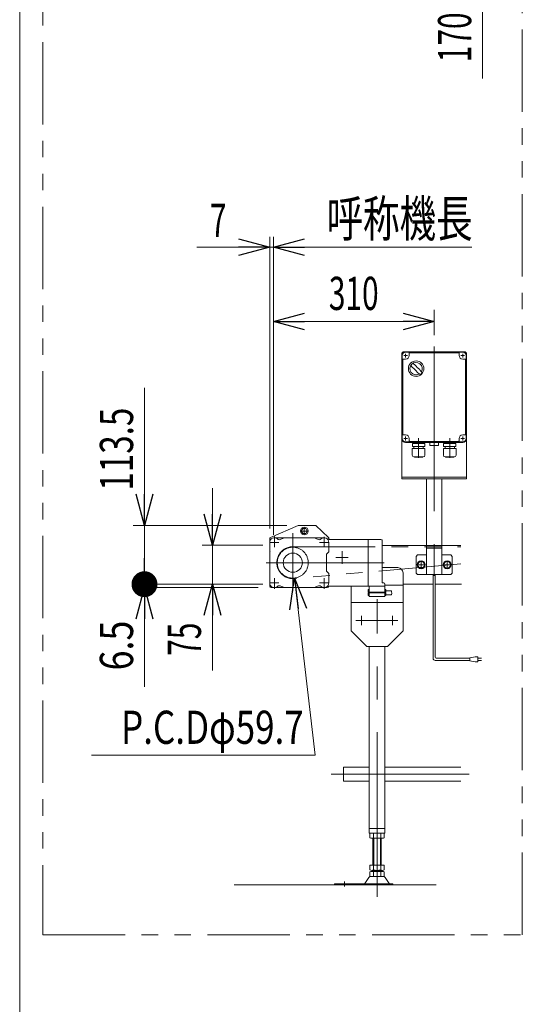
# Model space of a CAD drawing. Units: millimetres. Extents: x -3940 to 3940, y -2703 to 2703.
# Drawn here: x -3940 to -2971, y -492 to 1407 of the extents above; entities that cross this region are included whole.
import ezdxf
from ezdxf.enums import TextEntityAlignment as Align

# ---------------------------------------------------------------- set-up
doc = ezdxf.new("R2010")
doc.units = ezdxf.units.MM
doc.header["$LTSCALE"] = 5
doc.linetypes.add('CENTERX2', pattern=[101.6, 63.5, -12.7, 12.7, -12.7])
doc.linetypes.add('PHANTOM', pattern=[63.5, 31.75, -6.35, 6.35, -6.35, 6.35, -6.35])
for name, color, linetype in [('4', 7, 'Continuous'), ('L-3', 7, 'Continuous'), ('ZUWAKU', 7, 'Continuous')]:
    doc.layers.add(name, color=color, linetype=linetype)
doc.styles.add('dcStyle0', font='ＭＳ Ｐゴシック')
doc.dimstyles.new('dc_Diam07', dxfattribs={"dimtxt": 80, "dimasz": 60.000038, "dimexe": 20, "dimexo": 20, "dimgap": 22, "dimtad": 2, "dimtih": 1, "dimtoh": 1, "dimdec": 1, "dimdsep": 46, "dimtxsty": 'dcStyle0', "dimblk1": 'OPEN30', "dimblk2": 'OPEN30', "dimsah": 1, "dimcen": 0.09, "dimclrd": 2, "dimclre": 2, "dimclrt": 4, "dimadec": 0, "dimazin": 2, "dimtfac": 1, "dimtdec": 4, "dimtmove": 0, "dimatfit": 3, "dimfxl": 1, "dimarcsym": 1})
doc.dimstyles.new('dc_Rotated', dxfattribs={"dimtxt": 80, "dimasz": 60.000038, "dimexe": 20, "dimexo": 20, "dimgap": 22, "dimtad": 3, "dimdsep": 46, "dimtxsty": 'dcStyle0', "dimblk1": 'OPEN30', "dimblk2": 'OPEN30', "dimsah": 1, "dimcen": 0.09, "dimclrd": 2, "dimclre": 2, "dimclrt": 2, "dimadec": 0, "dimazin": 2, "dimtfac": 1, "dimtdec": 4, "dimtmove": 0, "dimatfit": 3, "dimfxl": 1, "dimarcsym": 1})
doc.dimstyles.new('dc_Rotated_F2', dxfattribs={"dimtxt": 64, "dimasz": 50, "dimexe": 20, "dimexo": 20, "dimgap": 22, "dimtad": 3, "dimdsep": 46, "dimtxsty": 'dcStyle0', "dimblk1": 'DOT', "dimblk2": 'DOT', "dimsah": 1, "dimcen": 0.09, "dimse1": 1, "dimclrd": 2, "dimclre": 2, "dimclrt": 2, "dimadec": 0, "dimazin": 2, "dimtfac": 1, "dimtdec": 4, "dimtmove": 0, "dimatfit": 3, "dimfxl": 1, "dimarcsym": 1})
doc.dimstyles.new('dc_Rotated_F3', dxfattribs={"dimtxt": 80, "dimasz": 60.000038, "dimexe": 20, "dimexo": 20, "dimgap": 22, "dimtad": 3, "dimdsep": 46, "dimtxsty": 'dcStyle0', "dimblk1": 'OPEN30', "dimblk2": 'OPEN30', "dimsah": 1, "dimcen": 0.09, "dimse2": 1, "dimclrd": 2, "dimclre": 2, "dimclrt": 2, "dimadec": 0, "dimazin": 2, "dimtfac": 1, "dimtdec": 4, "dimtmove": 0, "dimatfit": 3, "dimfxl": 1, "dimarcsym": 1})

# ---------------------------------------------------------------- blocks, each defined once
blk = doc.blocks.new('_Open30')
at = {"color": 0, "linetype": 'ByBlock', "lineweight": -2}
for p, q in [((-1, 0.267949), (0, 0)), ((0, 0), (-1, -0.267949)), ((0, 0), (-1, 0))]:
    blk.add_line(p, q, dxfattribs=at)
blk = doc.blocks.new('*D17')
at = {"color": 2, "linetype": 'Continuous', "lineweight": 13}
for p, q in [((-3568.6, 503.3), (-3568.6, 393.3)), ((-3471.1, 393.3), (-3588.6, 393.3)), ((-3568.6, 393.3), (-3568.6, 318.3)), ((-3471.1, 318.3), (-3588.6, 318.3)), ((-3568.6, 151.8), (-3568.6, 318.3))]:
    blk.add_line(p, q, dxfattribs=at)
at = {"color": 2, "xscale": 60.00005615230571, "yscale": 59.99978736447287}
for p, rotation in [((-3568.6, 393.3), 270), ((-3568.6, 318.3), 90)]:
    blk.add_blockref('_Open30', p, dxfattribs=dict(at, rotation=rotation))
at = {"color": 2, "style": 'dcStyle0', "width": 0.6875}
blk.add_text('75', height=64, rotation=90, dxfattribs=at).set_placement((-3590.6, 180.2), (-3590.6, 244.2), align=Align.FIT)
blk = doc.blocks.new('*D26')
at = {"color": 2, "linetype": 'Continuous', "lineweight": 13}
for p, q in [((-3458.1, 425.8), (-3458.1, 988.3)), ((-3451.1, 413.3), (-3451.1, 988.3)), ((-3598.5, 968.3), (-3458.1, 968.3)), ((-3451.1, 968.3), (-3458.1, 968.3)), ((-3351.1, 968.3), (-3451.1, 968.3))]:
    blk.add_line(p, q, dxfattribs=at)
at = {"color": 2, "xscale": 60.00005615230571, "yscale": 59.99978736447287}
for p, rotation in [((-3458.1, 968.3), 360), ((-3451.1, 968.3), 180)]:
    blk.add_blockref('_Open30', p, dxfattribs=dict(at, rotation=rotation))
at = {"color": 2, "style": 'dcStyle0', "width": 0.6875}
blk.add_text('7', height=64, dxfattribs=at).set_placement((-3573.3, 988.3), (-3541.3, 988.3), align=Align.FIT)
blk = doc.blocks.new('DC_GROUP_W_FNSHOD_S_020_7_2')
at = {"color": 2, "linetype": 'Continuous', "lineweight": 13}
for p, q in [((-3451.1, 413.3), (-3451.1, 988.3)), ((-3451.1, 968.3), (-3068.6, 968.3))]:
    blk.add_line(p, q, dxfattribs=at)
at = {"color": 2, "style": 'dcStyle0', "width": 0.6875}
blk.add_text('呼称機長', height=70.4, dxfattribs=at).set_placement((-3348.6, 988.3), (-3067, 988.3), align=Align.FIT)
blk = doc.blocks.new('*D47')
at = {"color": 2, "linetype": 'Continuous', "lineweight": 13}
for p, q in [((-3141.1, 798.8), (-3141.1, 847.3)), ((-3451.1, 825.3), (-3141.1, 825.3))]:
    blk.add_line(p, q, dxfattribs=at)
at = {"color": 2, "xscale": 60.00005615230571, "yscale": 59.99978736447287}
for p, rotation in [((-3451.1, 825.3), 180), ((-3141.1, 825.3), 360)]:
    blk.add_blockref('_Open30', p, dxfattribs=dict(at, rotation=rotation))
at = {"color": 2, "style": 'dcStyle0', "width": 0.6875}
blk.add_text('310', height=64, dxfattribs=at).set_placement((-3344.1, 847.3), (-3248.1, 847.3), align=Align.FIT)
blk = doc.blocks.new('*D49')
at = {"color": 2, "linetype": 'Continuous', "lineweight": 13}
for p, q in [((-3047.7, 1776.3), (-3047.7, 1666.3)), ((-3047.7, 1496.3), (-3047.7, 1666.3)), ((-3166.9, 1496.3), (-3025.7, 1496.3)), ((-3047.7, 1293.6), (-3047.7, 1496.3))]:
    blk.add_line(p, q, dxfattribs=at)
at = {"color": 2, "xscale": 60.00005615230571, "yscale": 59.99978736447287}
for p, rotation in [((-3047.7, 1666.3), 270), ((-3047.7, 1496.3), 90)]:
    blk.add_blockref('_Open30', p, dxfattribs=dict(at, rotation=rotation))
at = {"color": 2, "style": 'dcStyle0', "width": 0.6875}
blk.add_text('170', height=64, rotation=90, dxfattribs=at).set_placement((-3069.7, 1325.2), (-3069.7, 1421.2), align=Align.FIT)
blk = doc.blocks.new('*D55')
at = {"color": 2, "linetype": 'Continuous', "lineweight": 13}
for p, q in [((-3370.6, -11.7), (-3410.2, 330.1)), ((-3801.8, -11.7), (-3370.6, -11.7))]:
    blk.add_line(p, q, dxfattribs=at)
at = {"color": 2, "xscale": 60.00005615230571, "yscale": 59.99978736447287, "rotation": 96.6027043342055}
blk.add_blockref('_Open30', (-3410.2, 330.1), dxfattribs=at)
at = {"color": 4, "style": 'dcStyle0', "width": 0.750469}
blk.add_text('P.C.Dφ59.7', height=64, dxfattribs=at).set_placement((-3744.6, 10.3), (-3392.6, 10.3), align=Align.FIT)
blk = doc.blocks.new('*D56')
at = {"color": 2, "linetype": 'Continuous', "lineweight": 13}
for p, q in [((-3473.1, 318.3), (-3721.5, 318.3)), ((-3480.1, 311.8), (-3721.5, 311.8)), ((-3699.5, 311.8), (-3699.5, 318.3)), ((-3699.5, 120.4), (-3699.5, 311.8))]:
    blk.add_line(p, q, dxfattribs=at)
at = {"color": 2, "xscale": 60.00005615230571, "yscale": 59.99978736447287, "rotation": 90}
blk.add_blockref('_Open30', (-3699.5, 311.8), dxfattribs=at)
at = {"color": 2, "style": 'dcStyle0', "width": 0.857311}
blk.add_text('6.5', height=64, rotation=90, dxfattribs=at).set_placement((-3721.5, 152), (-3721.5, 248), align=Align.FIT)
blk = doc.blocks.new('_Dot')
at = {"color": 0, "linetype": 'ByBlock', "lineweight": -2}
blk.add_line((-0.5, 0), (-1, 0), dxfattribs=at)
at = {"color": 0, "linetype": 'ByBlock', "const_width": 0.5}
blk.add_lwpolyline([(-0.25, 0, 1), (0.25, 0, 1)], format="xyb", close=True, dxfattribs=at)
blk = doc.blocks.new('*D57')
at = {"color": 2, "linetype": 'Continuous', "lineweight": 13}
for p, q in [((-3699.5, 696.8), (-3699.5, 431.8)), ((-3425.1, 431.8), (-3721.5, 431.8)), ((-3699.5, 318.3), (-3699.5, 431.8)), ((-3473.1, 318.3), (-3721.5, 318.3))]:
    blk.add_line(p, q, dxfattribs=at)
at = {"color": 2, "rotation": 270}
for name, p, xscale, yscale in [('_Open30', (-3699.5, 431.8), 60.00005615230571, 59.99978736447287), ('_Dot', (-3699.5, 318.3), 50, 50)]:
    blk.add_blockref(name, p, dxfattribs=dict(at, xscale=xscale, yscale=yscale))
at = {"color": 2, "style": 'dcStyle0', "width": 0.780226}
blk.add_text('113.5', height=64, rotation=90, dxfattribs=at).set_placement((-3721.5, 498.8), (-3721.5, 658.8), align=Align.FIT)
blk = doc.blocks.new('DC_GROUP_W_FNSHOD_S_020_7_3')
at = {"layer": 'ZUWAKU', "color": 7, "linetype": 'Continuous', "lineweight": 13}
blk.add_line((-3940, 2702.6), (-3940, -2657.4), dxfattribs=at)
blk = doc.blocks.new('DC_GROUP_W_FNSHOD_S_020_7_5')
at = {"layer": 'L-3', "color": 7, "linetype": 'Continuous', "lineweight": 13}
for p, q in [((-3086.1, 766.8), (-3196.1, 766.8)), ((-3189.1, 763.8), (-3189.1, 759.3)), ((-3094.1, 764.8), (-3188.1, 764.8)), ((-3093.1, 759.3), (-3093.1, 763.8)), ((-3203.6, 759.3), (-3203.6, 599.3)), ((-3201.6, 751.3), (-3201.6, 607.3)), ((-3196.1, 752.3), (-3200.6, 752.3)), ((-3081.6, 752.3), (-3086.1, 752.3)), ((-3080.6, 607.3), (-3080.6, 751.3)), ((-3078.6, 599.3), (-3078.6, 759.3)), ((-3200.6, 606.3), (-3196.1, 606.3)), ((-3196.1, 591.8), (-3086.1, 591.8)), ((-3189.1, 599.3), (-3189.1, 594.8)), ((-3188.1, 593.8), (-3094.1, 593.8)), ((-3093.1, 594.8), (-3093.1, 599.3)), ((-3086.1, 606.3), (-3081.6, 606.3))]:
    blk.add_line(p, q, dxfattribs=at)
at = {"layer": 'L-3', "color": 3, "linetype": 'Continuous', "lineweight": 13}
for p, q in [((-3086.1, 765.8), (-3196.1, 765.8)), ((-3202.6, 599.3), (-3202.6, 759.3)), ((-3079.6, 759.3), (-3079.6, 599.3)), ((-3196.1, 592.8), (-3086.1, 592.8))]:
    blk.add_line(p, q, dxfattribs=at)
at = {"layer": 'L-3', "color": 3, "linetype": 'CENTERX2', "lineweight": 13}
for p, q in [((-3196.1, 762.9), (-3196.1, 755.7)), ((-3086.1, 762.9), (-3086.1, 755.7)), ((-3192.5, 759.3), (-3199.7, 759.3)), ((-3082.5, 759.3), (-3089.7, 759.3)), ((-3192.5, 599.3), (-3199.7, 599.3)), ((-3196.1, 602.9), (-3196.1, 595.7)), ((-3171.1, 600.1), (-3171.1, 562.1)), ((-3141.1, 582.7), (-3141.1, 604.5)), ((-3111.1, 600.1), (-3111.1, 562.1)), ((-3082.5, 599.3), (-3089.7, 599.3)), ((-3086.1, 602.9), (-3086.1, 595.7))]:
    blk.add_line(p, q, dxfattribs=at)
at = {"layer": 'L-3', "color": 7, "linetype": 'Continuous', "lineweight": 18}
for p, q in [((-3159.2, 589.6), (-3183, 589.6)), ((-3183, 584.2), (-3183, 589.6)), ((-3181.2, 590.9), (-3181.2, 590.8)), ((-3180.3, 589.9), (-3162, 589.9)), ((-3179.8, 589.9), (-3180.1, 589.6)), ((-3162.5, 589.9), (-3162.1, 589.6)), ((-3161.1, 590.9), (-3161.1, 590.8)), ((-3159.2, 584.2), (-3159.2, 589.6)), ((-3149.6, 591.5), (-3132.6, 591.5)), ((-3149.6, 591.5), (-3149.6, 586.5)), ((-3132.6, 586.5), (-3132.6, 591.5)), ((-3099.2, 589.6), (-3123, 589.6)), ((-3123, 584.2), (-3123, 589.6)), ((-3121.2, 590.9), (-3121.2, 590.8)), ((-3120.3, 589.9), (-3102, 589.9)), ((-3119.8, 589.9), (-3120.1, 589.6)), ((-3102.5, 589.9), (-3102.1, 589.6)), ((-3101.1, 590.9), (-3101.1, 590.8)), ((-3099.2, 584.2), (-3099.2, 589.6)), ((-3159, 580.2), (-3183.2, 580.2)), ((-3183.2, 567), (-3183.2, 580.2)), ((-3159.2, 584.2), (-3183, 584.2)), ((-3180.1, 584.2), (-3180.1, 580.2)), ((-3162.1, 584.2), (-3162.1, 580.2)), ((-3159, 567), (-3159, 580.2)), ((-3148.6, 586), (-3148.9, 586)), ((-3133.6, 586), (-3148.6, 586)), ((-3133.6, 586), (-3133.3, 586)), ((-3099, 580.2), (-3123.2, 580.2)), ((-3123.2, 567), (-3123.2, 580.2)), ((-3099.2, 584.2), (-3123, 584.2)), ((-3120.1, 584.2), (-3120.1, 580.2)), ((-3102.1, 584.2), (-3102.1, 580.2)), ((-3099, 567), (-3099, 580.2)), ((-3162, 564), (-3180.2, 564)), ((-3179, 563.6), (-3179, 564)), ((-3163.2, 563.6), (-3179, 563.6)), ((-3163.2, 563.6), (-3163.2, 564)), ((-3102, 564), (-3120.2, 564)), ((-3119, 563.6), (-3119, 564)), ((-3103.2, 563.6), (-3119, 563.6)), ((-3103.2, 563.6), (-3103.2, 564))]:
    blk.add_line(p, q, dxfattribs=at)
at = {"layer": 'L-3', "color": 3, "linetype": 'Continuous', "lineweight": 18}
blk.add_circle((-3175.9, 734.1), 14.9, dxfattribs=at)
at = {"layer": 'L-3', "color": 7, "linetype": 'Continuous', "lineweight": 13}
for centre, radius, start, end in [((-3196.1, 759.3), 7.5, 90, 180), ((-3188.1, 763.8), 1, 90, 180), ((-3094.1, 763.8), 1, 0, 90), ((-3086.1, 759.3), 7.5, 0, 90), ((-3200.6, 751.3), 1, 90, 180), ((-3196.1, 759.3), 7, 270, 0), ((-3086.1, 759.3), 7, 180, 270), ((-3081.6, 751.3), 1, 0, 90), ((-3196.1, 599.3), 7.5, 180, 270), ((-3200.6, 607.3), 1, 180, 270), ((-3196.1, 599.3), 7, 0, 90), ((-3188.1, 594.8), 1, 180, 270), ((-3094.1, 594.8), 1, 270, 0), ((-3086.1, 599.3), 7, 90, 180), ((-3086.1, 599.3), 7.5, 270, 0), ((-3081.6, 607.3), 1, 270, 0)]:
    blk.add_arc(centre, radius, start, end, dxfattribs=at)
at = {"layer": 'L-3', "color": 3, "linetype": 'Continuous', "lineweight": 13}
for centre, start, end in [((-3196.1, 759.3), 90, 180), ((-3086.1, 759.3), 0, 90), ((-3196.1, 599.3), 180, 270), ((-3086.1, 599.3), 270, 0)]:
    blk.add_arc(centre, 6.5, start, end, dxfattribs=at)
at = {"layer": 'L-3', "color": 3, "linetype": 'Continuous', "lineweight": 18}
for centre, radius, start, end in [((-3175.9, 734.1), 12, 328.76, 301.24), ((-3226.3, 683.7), 75, 49.8222, 53.9405), ((-3145.5, 764.5), 40, 215.931, 234.069), ((-3125.5, 784.4), 75, 216.059, 220.178), ((-3206.3, 703.7), 40, 35.9313, 54.0688), ((-3125.5, 784.4), 75, 229.822, 235.585), ((-3226.3, 683.7), 75, 34.4151, 40.1778), ((-3175.9, 734.1), 14, 304.758, 325.242)]:
    blk.add_arc(centre, radius, start, end, dxfattribs=at)
at = {"layer": 'L-3', "color": 7, "linetype": 'Continuous', "lineweight": 18}
for centre, radius, start, end in [((-3180.3, 590.9), 0.9, 90, 180), ((-3180.3, 590.8), 0.9, 180, 270), ((-3162, 590.9), 0.9, 0, 90), ((-3162, 590.8), 0.9, 270, 0), ((-3120.3, 590.9), 0.9, 90, 180), ((-3120.3, 590.8), 0.9, 180, 270), ((-3102, 590.9), 0.9, 0, 90), ((-3102, 590.8), 0.9, 270, 0), ((-3148.4, 587.7), 1.74, 225.4782, 252.2327), ((-3133.8, 587.7), 1.74, 287.7673, 314.5218), ((-3180.2, 567), 3, 180, 270), ((-3162, 567), 3, 270, 0), ((-3120.2, 567), 3, 180, 270), ((-3102, 567), 3, 270, 0)]:
    blk.add_arc(centre, radius, start, end, dxfattribs=at)
blk = doc.blocks.new('DC_GROUP_W_FNSHOD_S_020_7_34')
at = {"layer": 'L-3', "color": 140, "linetype": 'Continuous', "lineweight": 13}
for p, q in [((-3169.9, 362.3), (-3173.6, 355.8)), ((-3162.4, 362.3), (-3169.9, 362.3)), ((-3158.6, 355.8), (-3162.4, 362.3)), ((-3173.6, 355.8), (-3169.9, 349.3)), ((-3169.9, 349.3), (-3162.4, 349.3)), ((-3162.4, 349.3), (-3158.6, 355.8))]:
    blk.add_line(p, q, dxfattribs=at)
at = {"layer": 'L-3', "color": 3, "linetype": 'CENTERX2', "lineweight": 13}
for p, q in [((-3166.1, 348.1), (-3166.1, 363.5)), ((-3158.4, 355.8), (-3173.8, 355.8))]:
    blk.add_line(p, q, dxfattribs=at)
at = {"layer": 'L-3', "color": 140, "linetype": 'Continuous', "lineweight": 13}
for radius in [7.7, 6.5]:
    blk.add_circle((-3166.1, 355.8), radius, dxfattribs=at)
blk = doc.blocks.new('DC_GROUP_W_FNSHOD_S_020_7_35')
at = {"layer": 'L-3', "color": 140, "linetype": 'Continuous', "lineweight": 13}
for p, q in [((-3119.9, 362.3), (-3123.6, 355.8)), ((-3112.4, 362.3), (-3119.9, 362.3)), ((-3108.6, 355.8), (-3112.4, 362.3)), ((-3123.6, 355.8), (-3119.9, 349.3)), ((-3119.9, 349.3), (-3112.4, 349.3)), ((-3112.4, 349.3), (-3108.6, 355.8))]:
    blk.add_line(p, q, dxfattribs=at)
at = {"layer": 'L-3', "color": 3, "linetype": 'CENTERX2', "lineweight": 13}
for p, q in [((-3116.1, 348.1), (-3116.1, 363.5)), ((-3108.4, 355.8), (-3123.8, 355.8))]:
    blk.add_line(p, q, dxfattribs=at)
at = {"layer": 'L-3', "color": 140, "linetype": 'Continuous', "lineweight": 13}
for radius in [7.7, 6.5]:
    blk.add_circle((-3116.1, 355.8), radius, dxfattribs=at)
blk = doc.blocks.new('DC_GROUP_W_FNSHOD_S_020_7_6')
at = {"layer": '4', "color": 7, "linetype": 'Continuous', "lineweight": 13}
for p, q in [((-3203.6, 761.8), (-3203.6, 521.8)), ((-3198.6, 766.8), (-3083.6, 766.8)), ((-3078.6, 761.8), (-3078.6, 521.8)), ((-3078.6, 524.8), (-3203.6, 524.8)), ((-3203.6, 521.8), (-3078.6, 521.8)), ((-3156.1, 336.8), (-3156.1, 521.8)), ((-3126.1, 336.8), (-3126.1, 521.8)), ((-3173.1, 374.8), (-3176.1, 371.8)), ((-3176.1, 339.8), (-3176.1, 371.8)), ((-3173.1, 374.8), (-3156.1, 374.8)), ((-3126.1, 374.8), (-3109.1, 374.8)), ((-3106.1, 371.8), (-3109.1, 374.8)), ((-3106.1, 371.8), (-3106.1, 339.8)), ((-3176.1, 339.8), (-3173.1, 336.8)), ((-3109.1, 336.8), (-3173.1, 336.8)), ((-3106.1, 339.8), (-3109.1, 336.8))]:
    blk.add_line(p, q, dxfattribs=at)
at = {"layer": '4', "color": 91, "linetype": 'PHANTOM', "lineweight": 13}
for p, q in [((-3196.1, 762.9), (-3196.1, 755.8)), ((-3086.1, 762.9), (-3086.1, 755.7)), ((-3199.7, 759.3), (-3192.5, 759.3)), ((-3089.7, 759.3), (-3082.5, 759.3)), ((-3199.7, 599.3), (-3192.5, 599.3)), ((-3196.1, 602.9), (-3196.1, 595.7)), ((-3089.7, 599.3), (-3082.9, 599.3)), ((-3086.1, 602.9), (-3086.1, 596.4))]:
    blk.add_line(p, q, dxfattribs=at)
at = {"layer": '4', "color": 3, "linetype": 'CENTERX2', "lineweight": 13}
for p, q in [((-3141.1, 776.8), (-3141.1, 334.3)), ((-3166.1, 350.5), (-3166.1, 361)), ((-3116.1, 350.5), (-3116.1, 361)), ((-3171.4, 355.8), (-3160.9, 355.8)), ((-3121.4, 355.8), (-3110.9, 355.8))]:
    blk.add_line(p, q, dxfattribs=at)
at = {"layer": '4', "color": 7, "linetype": 'Continuous', "lineweight": 13}
for centre, start, end in [((-3198.6, 761.8), 90, 180), ((-3083.6, 761.8), 0, 90)]:
    blk.add_arc(centre, 5, start, end, dxfattribs=at)

msp = doc.modelspace()

# ---------------------------------------------------------------- linework, layer by layer
at = {"color": 140, "linetype": 'PHANTOM', "lineweight": 13}
for p, q in [((-3895.6718, 2316.443), (-3895.6718, -357.9434)), ((-2971.2269, -357.9434), (-2971.2269, 2316.443)), ((-3413.6215, 390.4077), (-3089.3771, 390.4077)), ((-3156.1215, 387.5448), (-3126.1215, 387.5487)), ((-3089.3771, 357.516), (-3411.2629, 329.1986)), ((-3895.6718, -357.9434), (-2971.2269, -357.9434))]:
    msp.add_line(p, q, dxfattribs=at)
at = {"color": 7, "linetype": 'Continuous', "lineweight": 13}
for p, q in [((-3403.126, 431.7632), (-3456.3261, 408.5499)), ((-3369.1265, 431.7655), (-3403.126, 431.7632)), ((-3394.2769, 425.8421), (-3397.1636, 420.8421)), ((-3397.1636, 420.8421), (-3394.2769, 415.8421)), ((-3388.5034, 425.8421), (-3394.2769, 425.8421)), ((-3385.6166, 420.8421), (-3388.5034, 425.8421)), ((-3388.5034, 415.8421), (-3385.6166, 420.8421)), ((-3345.0488, 408.6498), (-3369.1265, 431.7655)), ((-3458.1264, 405.8001), (-3458.1237, 314.7668)), ((-3353.1194, 407.7577), (-3449.1194, 407.7655)), ((-3394.2769, 415.8421), (-3388.5034, 415.8421)), ((-3350.1082, 407.2388), (-3343.4443, 404.8722)), ((-3344.1264, 405.1228), (-3344.1264, 406.4857)), ((-3342.7752, 404.7569), (-3268.6194, 404.751)), ((-3268.6266, 314.751), (-3268.6194, 404.751)), ((-3268.6194, 404.751), (-3243.5874, 404.3513)), ((-3243.6192, 404.3598), (-3242.3625, 404.0255)), ((-3241.6195, 403.059), (-3241.626, 321.7227)), ((-3458.1201, 398.7662), (-3458.1264, 320.7662)), ((-3344.7075, 380.1713), (-3348.0361, 376.8431)), ((-3344.1201, 398.757), (-3344.1215, 381.5855)), ((-3241.6239, 393.2623), (-3089.3771, 393.2623)), ((-3348.6245, 344.0858), (-3348.622, 375.429)), ((-3344.7107, 339.3429), (-3348.0388, 342.6716)), ((-3241.6205, 350.2623), (-3211.122, 350.2623)), ((-3344.1264, 320.757), (-3344.125, 337.9286)), ((-3201.1215, 340.2618), (-3201.1215, 228.2623)), ((-3458.1238, 311.767), (-3458.1309, 311.767)), ((-3458.1238, 311.767), (-3458.1238, 311.7617)), ((-3347.1261, 311.7565), (-3455.124, 311.7667)), ((-3350.1159, 312.2762), (-3343.4515, 314.6417)), ((-3236.1267, 314.7484), (-3342.7824, 314.7569)), ((-3301.1215, 228.2623), (-3301.1215, 314.7712)), ((-3268.1272, 307.2506), (-3268.1276, 302.7506)), ((-3267.1271, 308.2505), (-3266.6271, 308.2505)), ((-3266.1267, 313.7508), (-3266.1276, 302.7505)), ((-3240.6523, 320.7229), (-3238.0739, 320.6552)), ((-3236.1267, 314.7456), (-3236.1279, 302.7481)), ((-3236.1267, 314.7484), (-3236.1264, 318.6557)), ((-3236.1249, 316.2623), (-3201.1215, 316.2623)), ((-3235.1271, 308.248), (-3235.6271, 308.248)), ((-3234.1272, 307.2479), (-3234.1276, 302.7479)), ((-3234.1273, 305.7979), (-3223.0461, 305.797)), ((-3223.0461, 305.797), (-3223.3713, 303.5215)), ((-3143.1215, 318.2623), (-3201.1215, 318.2623)), ((-3139.1215, 318.2623), (-3088.3022, 318.2623)), ((-3268.1276, 301.7506), (-3268.128, 297.2506)), ((-3268.1276, 302.7506), (-3234.1276, 302.7479)), ((-3268.1276, 301.7506), (-3234.1276, 301.7479)), ((-3267.6276, 302.7506), (-3267.6276, 301.7506)), ((-3267.1281, 296.2505), (-3266.6281, 296.2505)), ((-3266.1282, 295.1722), (-3266.1276, 301.7505)), ((-3236.6279, 302.7482), (-3236.628, 301.7481)), ((-3236.128, 295.1698), (-3236.1275, 301.748)), ((-3235.1281, 296.248), (-3235.6281, 296.248)), ((-3234.1276, 301.7479), (-3234.128, 297.2479)), ((-3234.1279, 298.0979), (-3223.0922, 298.097)), ((-3223.3713, 303.5215), (-3222.9138, 300.7455)), ((-3222.9138, 300.7455), (-3223.0922, 298.097)), ((-3201.1215, 283.2623), (-3301.1215, 283.2623)), ((-3271.1215, 198.2623), (-3301.1215, 228.2623)), ((-3201.1215, 228.2623), (-3231.1215, 198.2623)), ((-3231.1215, 198.2623), (-3271.1215, 198.2623)), ((-3266.1215, -161.7195), (-3266.1215, 198.2623)), ((-3236.1215, 198.2623), (-3236.1215, -161.7195)), ((-3316.1215, -61.7195), (-3316.1215, -34.5195)), ((-3316.1215, -34.5195), (-3266.1215, -34.5195)), ((-3236.1215, -34.5195), (-3089.3771, -34.5195)), ((-3266.1215, -61.7195), (-3316.1215, -61.7195)), ((-3089.3771, -61.7195), (-3236.1215, -61.7195)), ((-3236.1215, -152.7195), (-3266.1215, -152.7195)), ((-3236.1215, -161.7195), (-3266.1215, -161.7195)), ((-3264.9779, -170.8385), (-3264.9779, -162.6005)), ((-3258.0497, -170.8385), (-3258.0497, -162.6005)), ((-3244.1933, -162.6005), (-3244.1933, -170.8385)), ((-3237.2651, -162.6005), (-3237.2651, -170.8385)), ((-3240.7292, -171.7195), (-3261.5138, -171.7195)), ((-3259.1215, -171.7195), (-3259.1215, -223.7195)), ((-3243.1215, -223.7195), (-3243.1215, -171.7195)), ((-3264.9779, -223.7195), (-3237.2651, -223.7195)), ((-3264.9779, -232.8385), (-3264.9779, -223.7195)), ((-3258.0497, -232.8385), (-3258.0497, -223.7195)), ((-3244.1933, -223.7195), (-3244.1933, -232.8385)), ((-3237.2651, -223.7195), (-3237.2651, -232.8385)), ((-3264.9779, -244.8385), (-3264.9779, -236.6005)), ((-3263.507, -245.7195), (-3238.7361, -245.7195)), ((-3261.5138, -233.7195), (-3240.7292, -233.7195)), ((-3261.5138, -235.7195), (-3240.7292, -235.7195)), ((-3259.1215, -233.7195), (-3259.1215, -235.7195)), ((-3258.0497, -244.8385), (-3258.0497, -236.6005)), ((-3244.1933, -236.6005), (-3244.1933, -244.8385)), ((-3243.1215, -235.7195), (-3243.1215, -233.7195)), ((-3237.2651, -236.6005), (-3237.2651, -244.8385)), ((-3333.1215, -261.7195), (-3333.1215, -259.7195)), ((-3333.1215, -259.7195), (-3220.6215, -259.7195)), ((-3274.5352, -258.7717), (-3266.9087, -247.6152)), ((-3227.7079, -258.7717), (-3235.3343, -247.6152)), ((-3220.6215, -259.7195), (-3220.6215, -261.7195))]:
    msp.add_line(p, q, dxfattribs=at)
at = {"color": 3, "linetype": 'CENTERX2', "lineweight": 13}
for p, q in [((-3398.3183, 420.8421), (-3384.4619, 420.8421)), ((-3391.3901, 413.9139), (-3391.3901, 427.7703)), ((-3449.1192, 409.9836), (-3449.1209, 389.802)), ((-3413.6215, 416.8933), (-3413.6215, 304.9579)), ((-3353.1192, 409.9759), (-3353.1209, 389.7943)), ((-3457.2777, 398.7661), (-3440.2071, 398.7647)), ((-3344.9626, 398.7571), (-3362.0332, 398.7585)), ((-3318.6215, 381.7623), (-3318.6215, 357.7623)), ((-3330.6215, 369.7623), (-3306.6215, 369.7623)), ((-3237.432, 359.7485), (-3464.7905, 359.7667)), ((-3449.1273, 309.5473), (-3449.1257, 329.7289)), ((-3353.1273, 309.5396), (-3353.1257, 329.7212)), ((-3457.284, 320.7661), (-3440.2134, 320.7647)), ((-3344.9688, 320.7571), (-3362.0394, 320.7585)), ((-3251.1215, -284.809), (-3251.1215, 289.191)), ((-3291.8801, 248.2803), (-3210.9211, 248.3106)), ((-3281.1215, 257.2906), (-3281.1215, 239.2772)), ((-3221.1215, 257.2906), (-3221.1215, 239.2772)), ((-3339.9303, -48.1195), (-3073.655, -48.1195)), ((-3314.1215, -254.9319), (-3314.1215, -265.113))]:
    msp.add_line(p, q, dxfattribs=at)
at = {"color": 91, "linetype": 'PHANTOM', "lineweight": 13}
msp.add_line((-3413.6224, 362.7321), (-3413.6244, 355.9431), dxfattribs=at)
at = {"color": 140, "linetype": 'Continuous', "lineweight": 13}
for p, q in [((-3143.1215, 175.3762), (-3143.1215, 336.7623)), ((-3139.1215, 177.3762), (-3139.1215, 336.7623)), ((-3072.0701, 171.3762), (-3139.1215, 171.3762)), ((-3072.0701, 175.3762), (-3137.1215, 175.3762)), ((-3062.0701, 178.3762), (-3072.0701, 176.3762)), ((-3072.0701, 176.3762), (-3072.0701, 170.3762)), ((-3057.0701, 178.3762), (-3062.0701, 178.3762)), ((-3057.0701, 168.3762), (-3057.0701, 178.3762)), ((-3057.0701, 175.3762), (-3049.5701, 175.3762)), ((-3049.5701, 171.3762), (-3057.0701, 171.3762)), ((-3072.0701, 170.3762), (-3062.0701, 168.3762)), ((-3062.0701, 168.3762), (-3057.0701, 168.3762))]:
    msp.add_line(p, q, dxfattribs=at)
at = {"color": 3, "linetype": 'Continuous', "lineweight": 13}
for p, q in [((-3257.6215, -223.7195), (-3257.6215, -171.7195)), ((-3244.6215, -171.7195), (-3244.6215, -223.7195)), ((-3257.6215, -235.7195), (-3257.6215, -233.7195)), ((-3244.6215, -233.7195), (-3244.6215, -235.7195)), ((-3137.2163, -261.7195), (-3526.5959, -261.7195))]:
    msp.add_line(p, q, dxfattribs=at)
at = {"color": 7, "linetype": 'Continuous', "lineweight": 13}
for centre, radius in [((-3391.3901, 420.8421), 7.5), ((-3413.6215, 359.7577), 18.493)]:
    msp.add_circle(centre, radius, dxfattribs=at)
at = {"color": 3, "linetype": 'CENTERX2', "lineweight": 13}
msp.add_circle((-3413.6215, 359.7577), 29.85, dxfattribs=at)
at = {"color": 7, "linetype": 'Continuous', "lineweight": 13}
for centre, radius, start, end in [((-3455.1264, 405.8002), 3, 113.5735592, 180.0016594), ((-3449.1201, 398.7655), 9, 49.048227, 179.995401), ((-3439.2888, 410.0944), 6, 229.048212, 299.450334), ((-3419.622, 375.2631), 34, 112.914941, 119.450342), ((-3427.02, 392.7637), 15, 89.995401, 112.914941), ((-3375.2213, 392.7595), 15, 67.075845, 89.995401), ((-3382.622, 375.2601), 34, 60.540475, 67.075845), ((-3362.9497, 410.0882), 6, 240.540468, 310.94259), ((-3353.1201, 398.7577), 9, 359.995401, 130.94259), ((-3347.1264, 406.4857), 3, 0.0003313, 46.1678418), ((-3342.775, 406.7569), 2, 250.448434, 269.995401), ((-3242.6195, 403.0591), 1, 359.995401, 75.10415), ((-3456.1215, 381.5944), 2, 179.995401, 224.995401), ((-3346.1215, 381.5856), 2, 314.995401, 359.995401), ((-3346.622, 375.4288), 2, 134.995401, 179.995401), ((-3346.6245, 344.0857), 2, 179.995401, 224.995401), ((-3211.122, 340.2618), 10.0005, 0, 90), ((-3346.125, 337.9288), 2, 359.995401, 44.995401), ((-3449.1264, 320.7655), 9, 179.995401, 310.94259), ((-3455.1237, 314.7667), 3, 179.997843, 269.9946238), ((-3439.2969, 309.4349), 6, 60.540475, 130.94259), ((-3419.6245, 344.2631), 34, 240.540468, 247.075861), ((-3427.0253, 326.7637), 15, 247.075861, 269.995401), ((-3375.2266, 326.7595), 15, 269.995401, 292.914941), ((-3382.6245, 344.2601), 34, 292.914941, 299.450334), ((-3362.9578, 309.4288), 6, 49.048227, 119.450342), ((-3353.1264, 320.7577), 9, 229.048212, 359.995401), ((-3347.1259, 314.7565), 3, 269.995401, 359.9953802), ((-3342.7826, 312.7569), 2, 89.995401, 109.542368), ((-3267.1272, 307.2505), 1, 89.995401, 179.995401), ((-3267.1267, 313.7508), 1, 359.995401, 89.995401), ((-3266.6271, 308.7505), 0.5, 269.995401, 359.995401), ((-3240.626, 321.7226), 1, 179.995401, 268.495401), ((-3238.1264, 318.6559), 2, 359.995401, 88.495401), ((-3235.6271, 308.748), 0.5, 179.995401, 269.995401), ((-3235.1272, 307.248), 1, 359.995401, 89.995401), ((-3267.128, 297.2505), 1, 179.995401, 269.995401), ((-3266.6281, 295.7505), 0.5, 359.995401, 89.995401), ((-3265.6282, 295.1721), 0.5, 179.995401, 266.663705), ((-3251.1082, 544.2493), 250, 266.663705, 273.327097), ((-3236.6282, 295.1698), 0.5, 273.327097, 359.995401), ((-3235.6281, 295.748), 0.5, 89.995401, 179.995401), ((-3235.128, 297.248), 1, 269.995401, 359.995401), ((-3261.5138, -168.9703), 7.2508, 61.4609897, 118.5390103), ((-3261.5138, -164.4688), 7.2508, 241.4609897, 298.5390103), ((-3251.1215, -189.401), 27.6815, 75.5057552, 104.4942448), ((-3251.1215, -144.038), 27.6815, 255.5057552, 284.4942448), ((-3240.7292, -168.9703), 7.2508, 61.4609897, 118.5390103), ((-3240.7292, -164.4688), 7.2508, 241.4609897, 298.5390103), ((-3263.507, -249.7195), 4, 90, 148.2589692), ((-3261.5138, -226.4688), 7.2508, 241.4609897, 298.5390103), ((-3261.5138, -242.9703), 7.2508, 61.4609897, 118.5390103), ((-3261.5138, -238.4688), 7.2508, 241.4609897, 298.5390103), ((-3251.1215, -206.038), 27.6815, 255.5057552, 284.4942448), ((-3251.1215, -263.401), 27.6815, 75.5057552, 104.4942448), ((-3251.1215, -218.038), 27.6815, 255.5057552, 284.4942448), ((-3240.7292, -226.4688), 7.2508, 241.4609897, 298.5390103), ((-3240.7292, -242.9703), 7.2508, 61.4609897, 118.5390103), ((-3240.7292, -238.4688), 7.2508, 241.4609897, 298.5390103), ((-3238.7361, -249.7195), 4, 31.7410308, 90), ((-3276.2361, -257.7195), 2, 270, 328.2589692), ((-3226.007, -257.7195), 2, 211.7410308, 270)]:
    msp.add_arc(centre, radius, start, end, dxfattribs=at)
at = {"color": 140, "linetype": 'PHANTOM', "lineweight": 13}
msp.add_arc((-3413.6215, 359.7577), 30.65, 90, 274.4135065, dxfattribs=at)
at = {"color": 140, "linetype": 'Continuous', "lineweight": 13}
for centre, radius in [((-3139.1215, 175.3762), 4), ((-3137.1215, 177.3762), 2)]:
    msp.add_arc(centre, radius, 180, 270, dxfattribs=at)

# ---------------------------------------------------------------- block references
at = {"linetype": 'Continuous'}
msp.add_blockref('DC_GROUP_W_FNSHOD_S_020_7_2', (0, 0), dxfattribs=at)
at = {"layer": '4', "linetype": 'Continuous'}
msp.add_blockref('DC_GROUP_W_FNSHOD_S_020_7_6', (0, 0), dxfattribs=at)
at = {"layer": 'L-3', "linetype": 'Continuous'}
for name in ['DC_GROUP_W_FNSHOD_S_020_7_5', 'DC_GROUP_W_FNSHOD_S_020_7_34', 'DC_GROUP_W_FNSHOD_S_020_7_35']:
    msp.add_blockref(name, (0, 0), dxfattribs=at)
at = {"layer": 'ZUWAKU', "linetype": 'Continuous'}
msp.add_blockref('DC_GROUP_W_FNSHOD_S_020_7_3', (0, 0), dxfattribs=at)

# ---------------------------------------------------------------- dimensions: what is measured, and where the dimension line sits
at = {"linetype": 'Continuous', "lineweight": 13}
for base, p1, p2, dimstyle, override, picture, middle in [((-3047.6894, 1666.3139), (-3186.8532, 1496.3139), (-3047.6894, 1666.3139), 'dc_Rotated_F3', {"dimtxt": 64, "dimasz": 60.000038, "dimexe": 20, "dimexo": 20, "dimgap": 22, "dimtad": 3, "dimtih": 0, "dimtoh": 0, "dimdec": 2, "dimlfac": 1, "dimzin": 8, "dimtxsty": 'dcStyle0', "dimblk1": 'Open30', "dimblk2": 'Open30', "dimsah": 1, "dimse2": 1, "dimclrd": 2, "dimclre": 2, "dimclrt": 2, "dimazin": 2, "dimtofl": 1, "dimtolj": 0, "dimtzin": 8, "dimarcsym": 1}, '*D49', (-3047.6894, 1373.1839)), ((-3699.5319, 431.7632), (-3453.126, 318.2623), (-3405.126, 431.7632), 'dc_Rotated', {"dimtxt": 64, "dimasz": 50, "dimexe": 22, "dimexo": 20, "dimgap": 22, "dimtad": 3, "dimtih": 0, "dimtoh": 0, "dimdec": 1, "dimlfac": 1, "dimzin": 8, "dimtxsty": 'dcStyle0', "dimblk1": 'Dot', "dimblk2": 'Dot', "dimsah": 1, "dimclrd": 2, "dimclre": 2, "dimclrt": 2, "dimazin": 2, "dimtofl": 1, "dimtolj": 0, "dimtzin": 8, "dimarcsym": 1}, '*D57', (-3699.5319, 578.8099)), ((-3568.6077, 318.2623), (-3451.126, 393.2623), (-3451.1238, 318.2623), 'dc_Rotated', {"dimtxt": 64, "dimasz": 60.000038, "dimexe": 20, "dimexo": 20, "dimgap": 22, "dimtad": 3, "dimtih": 0, "dimtoh": 0, "dimdec": 2, "dimlfac": 1, "dimzin": 8, "dimtxsty": 'dcStyle0', "dimblk1": 'Open30', "dimblk2": 'Open30', "dimsah": 1, "dimclrd": 2, "dimclre": 2, "dimclrt": 2, "dimazin": 2, "dimtofl": 1, "dimtolj": 0, "dimtzin": 8, "dimarcsym": 1}, '*D17', (-3568.6077, 212.1906)), ((-3699.5319, 318.2623), (-3460.1238, 311.7617), (-3453.126, 318.2623), 'dc_Rotated', {"dimtxt": 64, "dimasz": 60.000038, "dimexe": 22, "dimexo": 20, "dimgap": 22, "dimtad": 3, "dimtih": 0, "dimtoh": 0, "dimdec": 1, "dimlfac": 1, "dimzin": 8, "dimtxsty": 'dcStyle0', "dimblk1": 'Open30', "dimblk2": 'Open30', "dimsah": 1, "dimclrd": 2, "dimclre": 2, "dimclrt": 2, "dimazin": 2, "dimtofl": 1, "dimtolj": 0, "dimtzin": 8, "dimarcsym": 1}, '*D56', (-3699.5319, 200.0106))]:
    dim = msp.add_linear_dim(base=base, p1=p1, p2=p2, angle=90, dimstyle=dimstyle, override=override, dxfattribs=at)
    dim.commit()
    dim.dimension.update_dxf_attribs({"geometry": picture, "text_midpoint": middle, "dimtype": 160})
for base, p1, p2, dimstyle, override, picture, middle in [((-3458.1264, 968.3227), (-3451.126, 393.2623), (-3458.1264, 405.8001), 'dc_Rotated', {"dimtxt": 64, "dimasz": 60.000038, "dimexe": 20, "dimexo": 20, "dimgap": 20, "dimtad": 3, "dimtih": 0, "dimtoh": 0, "dimdec": 2, "dimlfac": 1, "dimzin": 8, "dimtxsty": 'dcStyle0', "dimblk1": 'Open30', "dimblk2": 'Open30', "dimsah": 1, "dimclrd": 2, "dimclre": 2, "dimclrt": 2, "dimazin": 2, "dimtofl": 1, "dimtolj": 0, "dimtzin": 8, "dimarcsym": 1}, '*D26', (-3557.2848, 968.3227)), ((-3141.1215, 825.3183), (-3451.126, 825.3183), (-3141.1215, 778.813), 'dc_Rotated_F2', {"dimtxt": 64, "dimasz": 60.000038, "dimexe": 20, "dimexo": 20, "dimgap": 22, "dimtad": 3, "dimtih": 0, "dimtoh": 0, "dimdec": 2, "dimlfac": 1, "dimzin": 8, "dimtxsty": 'dcStyle0', "dimblk1": 'Open30', "dimblk2": 'Open30', "dimsah": 1, "dimse1": 1, "dimclrd": 2, "dimclre": 2, "dimclrt": 2, "dimazin": 2, "dimtofl": 1, "dimtolj": 0, "dimtzin": 8, "dimarcsym": 1}, '*D47', (-3296.1238, 825.3183))]:
    dim = msp.add_linear_dim(base=base, p1=p1, p2=p2, dimstyle=dimstyle, override=override, dxfattribs=at)
    dim.commit()
    dim.dimension.update_dxf_attribs({"geometry": picture, "text_midpoint": middle, "dimtype": 160})
dim = msp.add_diameter_dim_2p(p1=(-3410.1893, 330.1057), p2=(-3417.0538, 389.4097), text='P.C.Dφ59.7', dimstyle='dc_Diam07', override={"dimtxt": 64, "dimasz": 60.000038, "dimexe": 20, "dimexo": 20, "dimgap": 22, "dimtad": 2, "dimdec": 1, "dimlfac": 1, "dimzin": 8, "dimtxsty": 'dcStyle0', "dimblk1": 'Open30', "dimblk2": 'Open30', "dimsah": 1, "dimclrd": 2, "dimclre": 2, "dimclrt": 4, "dimazin": 2, "dimtofl": 1, "dimtolj": 0, "dimtzin": 8, "dimarcsym": 1}, dxfattribs=at)
dim.commit()
dim.dimension.update_dxf_attribs({"geometry": '*D55', "text_midpoint": (-3568.6262, -11.6863), "dimtype": 163})

doc.saveas('drawing.dxf')
